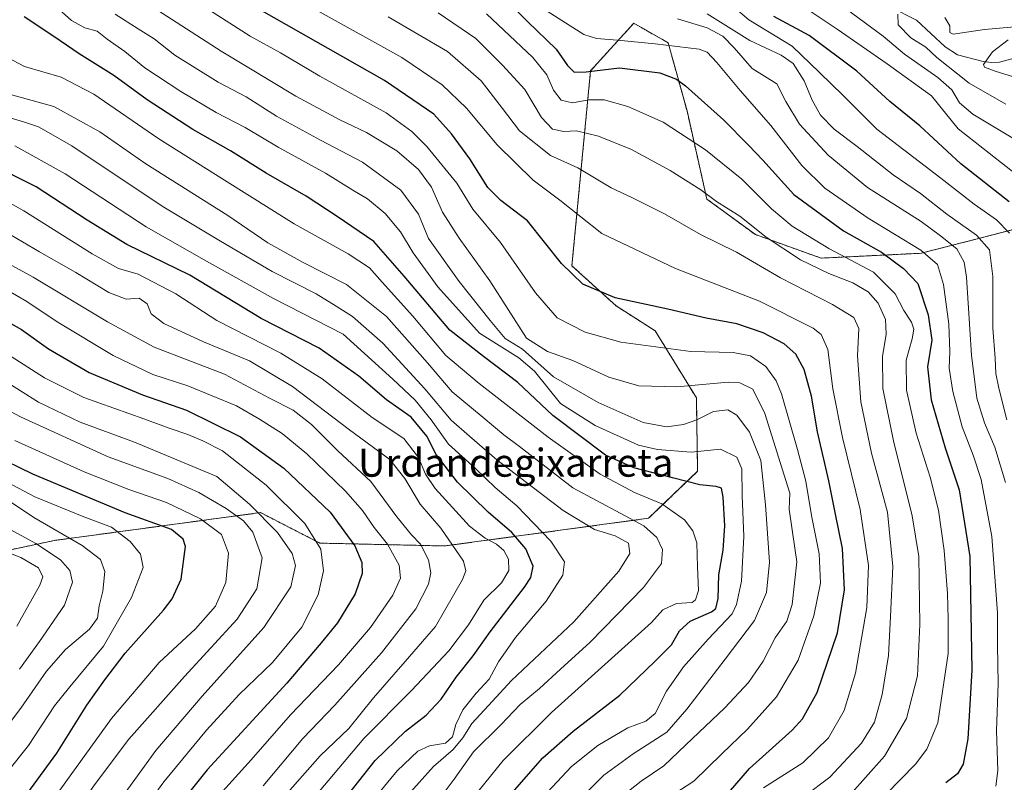
# Model space of a CAD drawing. Units: metres. Extents: x 634458 to 637407, y 4769084 to 4771454.
# Drawn here: x 635516 to 635797, y 4769548 to 4769765 of the extents above; entities that cross this region are included whole.
import ezdxf
from ezdxf.enums import TextEntityAlignment as Align

# ---------------------------------------------------------------- set-up
doc = ezdxf.new("R2010")
doc.units = ezdxf.units.M
doc.header["$MEASUREMENT"] = 0
doc.linetypes.add('TRAZOS', pattern=[0.75, 0.5, -0.25])
for name, color, linetype, lineweight in [('Arbolado forestal', 92, 'TRAZOS', 0), ('Arbolado forestal CxS', 92, 'Continuous', 0), ('Corriente natural lineal', 142, 'Continuous', 13), ('Curva de nivel maestra', 36, 'Continuous', 30), ('Curva de nivel normal', 36, 'Continuous', 0), ('Pastizal CxS', 92, 'Continuous', 0), ('Texto cartográfico', 19, 'Continuous', 0)]:
    doc.layers.add(name, color=color, linetype=linetype, lineweight=lineweight)
doc.styles.add('Arial', font='txt', dxfattribs={"height": 0.2})

# ---------------------------------------------------------------- blocks, each defined once
blk = doc.blocks.new('*U151')
at = {"layer": 'Arbolado forestal CxS', "color": 92, "linetype": 'Continuous', "lineweight": 0}
blk.add_polyline3d([(635809.96, 4769708.22, 721.25), (635773.53, 4769698.82, 745.36), (635744.98, 4769697.43, 757.36), (635726.22, 4769704.15, 760.45), (635712.38, 4769714.29, 760.09), (635706.72, 4769739.45, 752.31), (635701.33, 4769758.9, 744.74), (635691.52, 4769764.46, 741.6), (635679.2, 4769750.9, 750.11), (635673.87, 4769695.25, 773.92), (635686.5, 4769683.78, 775.32), (635697.65, 4769676.69, 777.7), (635709.38, 4769657.55, 786.74), (635709.75, 4769636.59, 797.51), (635695.76, 4769623.19, 808.16), (635637.64, 4769615.28, 835.44), (635601.99, 4769616.09, 854.45), (635585.04, 4769624.8, 859.94), (635526.29, 4769616.86, 886.94), (635503, 4769611.91, 897.13)], dxfattribs=at)
blk = doc.blocks.new('*U160')
at = {"layer": 'Curva de nivel normal', "color": 36, "linetype": 'Continuous', "lineweight": 0}
blk.add_polyline3d([(635502.64, 4769499.33, 865), (635522.73, 4769525.1, 865), (635537.4, 4769546.74, 865), (635547.49, 4769560.1, 865), (635563.34, 4769578.02, 865), (635578.35, 4769594.43, 865), (635584.03, 4769603, 865), (635585.48, 4769611.93, 865), (635582.87, 4769619.24, 865), (635580.15, 4769622.5, 865), (635575.28, 4769625.99, 865), (635567.47, 4769630.52, 865), (635558.57, 4769634.55, 865), (635541.58, 4769640.71, 865), (635516.61, 4769652.11, 865), (635485.25, 4769668.8, 865)], dxfattribs=at)
blk = doc.blocks.new('*U161')
at = {"layer": 'Curva de nivel normal', "color": 36, "linetype": 'Continuous', "lineweight": 0}
blk.add_polyline3d([(635600.25, 4769543.43, 830), (635614.56, 4769560.36, 830), (635628.13, 4769574, 830), (635638.73, 4769585.33, 830), (635644.41, 4769592.79, 830), (635648.74, 4769599.79, 830), (635653.81, 4769604.72, 830), (635655.9, 4769608.32, 830), (635655.79, 4769611.56, 830), (635654.49, 4769614.02, 830), (635652.4, 4769615.79, 830), (635649.16, 4769617.52, 830), (635644.65, 4769620.94, 830), (635639.86, 4769626.3, 830), (635634.85, 4769631.65, 830), (635632.08, 4769635.8, 830), (635630.11, 4769640.5, 830), (635625.9, 4769645.97, 830), (635616.9, 4769651.96, 830), (635602.65, 4769663.03, 830), (635590.85, 4769670.32, 830), (635572.57, 4769679.63, 830), (635560.87, 4769687.27, 830), (635550.1, 4769692.89, 830), (635544.53, 4769694.5, 830), (635536.98, 4769698.68, 830), (635517.52, 4769710.89, 830), (635505.75, 4769717.45, 830)], dxfattribs=at)
blk = doc.blocks.new('*U164')
at = {"layer": 'Curva de nivel normal', "color": 36, "linetype": 'Continuous', "lineweight": 0}
blk.add_polyline3d([(635571.57, 4769542.26, 845), (635582.4, 4769554.25, 845), (635593.63, 4769567.1, 845), (635607.27, 4769581.34, 845), (635616.45, 4769592.01, 845), (635622.76, 4769601.24, 845), (635624.93, 4769606.11, 845), (635624.62, 4769609.81, 845), (635621.26, 4769615.78, 845), (635617.45, 4769620.57, 845), (635614.17, 4769625.43, 845), (635609.33, 4769630.88, 845), (635598.22, 4769641.61, 845), (635591.19, 4769647.41, 845), (635584.72, 4769651.47, 845), (635578.17, 4769655.24, 845), (635564.27, 4769660.98, 845), (635554.29, 4769664.26, 845), (635543.03, 4769669.61, 845), (635527.06, 4769679.24, 845), (635518.33, 4769685.08, 845), (635509.47, 4769690.17, 845)], dxfattribs=at)
blk = doc.blocks.new('*U165')
at = {"layer": 'Curva de nivel normal', "color": 36, "linetype": 'Continuous', "lineweight": 0}
blk.add_polyline3d([(635507.49, 4769480.24, 855), (635517.8, 4769491.58, 855), (635532.62, 4769511.56, 855), (635548.01, 4769535, 855), (635557.46, 4769548, 855), (635569.65, 4769562.75, 855), (635578.97, 4769572.89, 855), (635588.43, 4769581.99, 855), (635596.82, 4769592.12, 855), (635601.51, 4769601.29, 855), (635603, 4769608.23, 855), (635602.28, 4769614.38, 855), (635597.65, 4769621.66, 855), (635586.62, 4769632.67, 855), (635574.24, 4769642.42, 855), (635568.57, 4769645.26, 855), (635564.27, 4769647.09, 855), (635558.99, 4769648.88, 855), (635551.78, 4769651.59, 855), (635534.61, 4769657.65, 855), (635523.38, 4769663.27, 855), (635510.06, 4769671.76, 855)], dxfattribs=at)
blk = doc.blocks.new('*U176')
at = {"layer": 'Curva de nivel normal', "color": 36, "linetype": 'Continuous', "lineweight": 0}
blk.add_polyline3d([(635614.95, 4769540.13, 820), (635624, 4769551.11, 820), (635629.95, 4769556.67, 820), (635633.26, 4769558.21, 820), (635637.81, 4769559.02, 820), (635639.78, 4769560.76, 820), (635640.77, 4769564.33, 820), (635642.79, 4769568.54, 820), (635646.56, 4769573.28, 820), (635650.26, 4769577.22, 820), (635652.92, 4769582.17, 820), (635657.76, 4769589.2, 820), (635666.49, 4769599.54, 820), (635671.32, 4769606.95, 820), (635671.75, 4769610.72, 820), (635667.88, 4769616.61, 820), (635658.2, 4769626.7, 820), (635652, 4769632.01, 820), (635646.44, 4769637.31, 820), (635638.68, 4769644.29, 820), (635633.72, 4769651.24, 820), (635629.16, 4769656.88, 820), (635622.81, 4769662.86, 820), (635608.6, 4769675.72, 820), (635588.77, 4769685.94, 820), (635569.64, 4769696.6, 820), (635552.42, 4769706.39, 820), (635529.31, 4769721.53, 820), (635514.94, 4769729.46, 820)], dxfattribs=at)
blk = doc.blocks.new('*U180')
at = {"layer": 'Curva de nivel normal', "color": 36, "linetype": 'Continuous', "lineweight": 0}
blk.add_polyline3d([(635507.45, 4769623.34, 890), (635520.9, 4769615.94, 890), (635527.94, 4769611.29, 890), (635530.64, 4769608.25, 890), (635531.38, 4769604.94, 890), (635529.13, 4769598.4, 890), (635521.95, 4769588.03, 890), (635516.31, 4769580.09, 890)], dxfattribs=at)
blk = doc.blocks.new('*U184')
at = {"layer": 'Curva de nivel normal', "color": 36, "linetype": 'Continuous', "lineweight": 0}
blk.add_polyline3d([(635511.48, 4769629.39, 885), (635520.36, 4769623.37, 885), (635534.18, 4769615.43, 885), (635539.43, 4769611.44, 885), (635540.66, 4769608.04, 885), (635540.04, 4769602.38, 885), (635539, 4769598.23, 885), (635538.49, 4769594.65, 885), (635536.28, 4769591.5, 885), (635529.41, 4769585.69, 885), (635524.01, 4769579.5, 885), (635516.63, 4769568.99, 885), (635503.21, 4769551.33, 885)], dxfattribs=at)
blk = doc.blocks.new('*U188')
at = {"layer": 'Curva de nivel normal', "color": 36, "linetype": 'Continuous', "lineweight": 0}
blk.add_polyline3d([(635511.54, 4769613.94, 895), (635516.66, 4769612, 895), (635521.75, 4769609.01, 895), (635522.9, 4769606.5, 895), (635522.12, 4769604.08, 895), (635515.49, 4769592.39, 895)], dxfattribs=at)
blk = doc.blocks.new('*U189')
at = {"layer": 'Curva de nivel normal', "color": 36, "linetype": 'Continuous', "lineweight": 0}
blk.add_polyline3d([(635504.7, 4769514.71, 870), (635520.7, 4769535.7, 870), (635542.53, 4769566, 870), (635556.1, 4769581.99, 870), (635566.51, 4769591.59, 870), (635572.24, 4769598.08, 870), (635575.1, 4769604.89, 870), (635575.91, 4769613.2, 870), (635573.89, 4769618.55, 870), (635567.88, 4769623, 870), (635558.23, 4769627.7, 870), (635547.51, 4769631.41, 870), (635534.76, 4769636.4, 870), (635514.94, 4769645.37, 870)], dxfattribs=at)
blk = doc.blocks.new('*U193')
at = {"layer": 'Curva de nivel normal', "color": 36, "linetype": 'Continuous', "lineweight": 0}
blk.add_polyline3d([(635590.58, 4769542.31, 835), (635602.07, 4769555.36, 835), (635610.27, 4769563.21, 835), (635617.27, 4769571.95, 835), (635626.27, 4769582.31, 835), (635634.92, 4769592.28, 835), (635642.71, 4769605.7, 835), (635643.66, 4769608.23, 835), (635642.98, 4769610.93, 835), (635636.48, 4769620.32, 835), (635630.55, 4769627.18, 835), (635626.19, 4769634.5, 835), (635621.93, 4769639.98, 835), (635610.42, 4769648.47, 835), (635594.13, 4769660.84, 835), (635581.94, 4769668.14, 835), (635568.78, 4769673.56, 835), (635557.5, 4769678.73, 835), (635553.84, 4769681.55, 835), (635552.69, 4769684.4, 835), (635550.44, 4769685.98, 835), (635546.69, 4769685.69, 835), (635541.74, 4769687.59, 835), (635532.34, 4769693.37, 835), (635522.02, 4769699.23, 835), (635508.99, 4769706.88, 835)], dxfattribs=at)
blk = doc.blocks.new('*U195')
at = {"layer": 'Curva de nivel normal', "color": 36, "linetype": 'Continuous', "lineweight": 0}
blk.add_polyline3d([(635488.04, 4769519.78, 880), (635518.86, 4769558.32, 880), (635526.28, 4769569.68, 880), (635530.61, 4769575.12, 880), (635540.26, 4769586.66, 880), (635548.22, 4769600.59, 880), (635551.58, 4769609.16, 880), (635550.84, 4769612.93, 880), (635547.86, 4769616.56, 880), (635542.57, 4769620.66, 880), (635534.61, 4769623.55, 880), (635520.61, 4769629.26, 880), (635512.75, 4769633.47, 880)], dxfattribs=at)
blk = doc.blocks.new('*U197')
at = {"layer": 'Curva de nivel normal', "color": 36, "linetype": 'Continuous', "lineweight": 0}
blk.add_polyline3d([(635627.07, 4769544.11, 815), (635634.36, 4769552.3, 815), (635639.96, 4769557.15, 815), (635642.72, 4769560.51, 815), (635645.32, 4769564.6, 815), (635650.06, 4769569.72, 815), (635656.67, 4769576.92, 815), (635674.46, 4769593.65, 815), (635687.28, 4769608.1, 815), (635690.4, 4769613.13, 815), (635690.05, 4769616.1, 815), (635686.19, 4769618.22, 815), (635680.28, 4769620.01, 815), (635671.36, 4769625.42, 815), (635652.44, 4769639.84, 815), (635644.68, 4769646.58, 815), (635639.41, 4769651.16, 815), (635631.93, 4769660.15, 815), (635619.91, 4769673.16, 815), (635611.32, 4769680.75, 815), (635606.6, 4769683.77, 815), (635600.93, 4769687.28, 815), (635588.35, 4769693.62, 815), (635573.61, 4769702.3, 815), (635557.02, 4769712.27, 815), (635531.23, 4769729.45, 815), (635521.73, 4769734.91, 815), (635517.44, 4769736.32, 815), (635498.35, 4769742.05, 815)], dxfattribs=at)
blk = doc.blocks.new('*U199')
at = {"layer": 'Curva de nivel normal', "color": 36, "linetype": 'Continuous', "lineweight": 0}
blk.add_polyline3d([(635585.82, 4769546.85, 840), (635597.1, 4769560.36, 840), (635606.22, 4769569.81, 840), (635619.58, 4769584.8, 840), (635629.31, 4769597.34, 840), (635632.93, 4769604.34, 840), (635633.6, 4769607.66, 840), (635632.93, 4769611.31, 840), (635630.7, 4769615.76, 840), (635628.08, 4769618.46, 840), (635623.9, 4769623.55, 840), (635616.53, 4769633.64, 840), (635607.09, 4769642.41, 840), (635599.58, 4769649.94, 840), (635594.38, 4769654, 840), (635587.62, 4769657.48, 840), (635574.73, 4769664.31, 840), (635554.72, 4769672.01, 840), (635541.38, 4769679.24, 840), (635520.2, 4769691.96, 840), (635502.7, 4769701.47, 840)], dxfattribs=at)
blk = doc.blocks.new('*U200')
at = {"layer": 'Curva de nivel normal', "color": 36, "linetype": 'Continuous', "lineweight": 0}
blk.add_polyline3d([(635696.23, 4769540.08, 780), (635708.65, 4769548.18, 780), (635716.68, 4769556, 780), (635723.94, 4769563, 780), (635732.26, 4769572.25, 780), (635738.44, 4769582.69, 780), (635742.92, 4769595.34, 780), (635744.8, 4769604.67, 780), (635744.45, 4769613.08, 780), (635742.23, 4769624.02, 780), (635740.64, 4769633.8, 780), (635738.2, 4769642.84, 780), (635733.67, 4769658.71, 780), (635732.15, 4769662.4, 780), (635729.22, 4769666.53, 780), (635724.8, 4769669.52, 780), (635719.89, 4769670.53, 780), (635707.82, 4769670.78, 780), (635687.81, 4769673.49, 780), (635677.68, 4769676.28, 780), (635669.63, 4769680.43, 780), (635663.45, 4769687.56, 780), (635653.51, 4769701.92, 780), (635645.63, 4769711.37, 780), (635641.07, 4769718.79, 780), (635632.47, 4769729.27, 780), (635628.25, 4769733.56, 780), (635620.89, 4769738.93, 780), (635602.01, 4769749.35, 780), (635590.78, 4769756.01, 780), (635582.07, 4769760.75, 780), (635570.53, 4769768.16, 780)], dxfattribs=at)
blk = doc.blocks.new('*U201')
at = {"layer": 'Curva de nivel normal', "color": 36, "linetype": 'Continuous', "lineweight": 0}
blk.add_polyline3d([(635512.58, 4769498.09, 860), (635527.17, 4769517.2, 860), (635539.92, 4769535.84, 860), (635555.21, 4769556.86, 860), (635568.38, 4769572.45, 860), (635585.95, 4769591.99, 860), (635593.7, 4769603.65, 860), (635595.02, 4769609.7, 860), (635594.08, 4769613.16, 860), (635589.92, 4769619.1, 860), (635581.94, 4769627.19, 860), (635572.6, 4769635.13, 860), (635549.11, 4769644.9, 860), (635533.63, 4769650.61, 860), (635521.74, 4769656.34, 860), (635512.98, 4769661.8, 860)], dxfattribs=at)
blk = doc.blocks.new('*U206')
at = {"layer": 'Curva de nivel maestra', "color": 36, "linetype": 'Continuous', "lineweight": 30}
blk.add_polyline3d([(635508.61, 4769532.66, 875), (635517.61, 4769543.4, 875), (635526.93, 4769556.19, 875), (635535.52, 4769569.87, 875), (635540.61, 4769577.12, 875), (635546.39, 4769584.72, 875), (635557.4, 4769596.94, 875), (635559.82, 4769600.19, 875), (635562.4, 4769605.82, 875), (635563.64, 4769615.1, 875), (635562.96, 4769617.26, 875), (635559.62, 4769620, 875), (635546.45, 4769624.76, 875), (635520.08, 4769635.73, 875), (635508.65, 4769641.33, 875)], dxfattribs=at)
blk = doc.blocks.new('*U209')
at = {"layer": 'Curva de nivel maestra', "color": 36, "linetype": 'Continuous', "lineweight": 30}
blk.add_polyline3d([(635507.64, 4769682.24, 850), (635516.85, 4769677.05, 850), (635524.6, 4769671.51, 850), (635536.18, 4769664.78, 850), (635551.36, 4769658.42, 850), (635563.93, 4769654.01, 850), (635579.31, 4769646.44, 850), (635591.74, 4769637.45, 850), (635604.88, 4769624.9, 850), (635611.96, 4769615.29, 850), (635613.9, 4769610.6, 850), (635614, 4769607.42, 850), (635612.07, 4769601.6, 850), (635607.04, 4769593.32, 850), (635602.34, 4769587.6, 850), (635592.58, 4769576.12, 850), (635569.78, 4769551.4, 850), (635557.67, 4769536.16, 850), (635552.02, 4769526.58, 850), (635540.71, 4769509.21, 850), (635523.28, 4769486.17, 850), (635514.61, 4769475.76, 850)], dxfattribs=at)
blk = doc.blocks.new('*U212')
at = {"layer": 'Curva de nivel maestra', "color": 36, "linetype": 'Continuous', "lineweight": 30}
blk.add_polyline3d([(635603.74, 4769536.33, 825), (635617.76, 4769554.08, 825), (635626.38, 4769562.43, 825), (635632.27, 4769566.97, 825), (635636.6, 4769571.53, 825), (635640.88, 4769577.86, 825), (635645.74, 4769583.97, 825), (635650.54, 4769590.75, 825), (635660.39, 4769603.51, 825), (635662.19, 4769606.26, 825), (635662.85, 4769609.5, 825), (635660.71, 4769614.44, 825), (635656.74, 4769619.13, 825), (635650.01, 4769624.96, 825), (635641.21, 4769633.48, 825), (635635.17, 4769641.38, 825), (635632.47, 4769646.62, 825), (635628.04, 4769652.04, 825), (635620.95, 4769657.01, 825), (635613.08, 4769663.73, 825), (635601.79, 4769671.72, 825), (635585.27, 4769680.22, 825), (635564.85, 4769692.56, 825), (635546.94, 4769701.31, 825), (635535.56, 4769708.26, 825), (635521.04, 4769717.74, 825), (635507.53, 4769724.56, 825)], dxfattribs=at)

msp = doc.modelspace()

# ---------------------------------------------------------------- linework, layer by layer
at = {"layer": 'Arbolado forestal', "color": 92, "linetype": 'TRAZOS', "lineweight": 0}
msp.add_polyline3d([(635809.96, 4769708.22, 721.25), (635773.53, 4769698.82, 745.36), (635744.98, 4769697.43, 757.36), (635726.22, 4769704.15, 760.45), (635712.38, 4769714.29, 760.09), (635706.72, 4769739.45, 752.31), (635701.33, 4769758.9, 744.74), (635691.52, 4769764.46, 741.6), (635679.2, 4769750.9, 750.11), (635673.87, 4769695.25, 773.92), (635686.5, 4769683.78, 775.32), (635697.65, 4769676.69, 777.7), (635709.38, 4769657.55, 786.74), (635709.75, 4769636.59, 797.51), (635695.76, 4769623.19, 808.16), (635637.64, 4769615.28, 835.44), (635601.99, 4769616.09, 854.45), (635585.04, 4769624.8, 859.94), (635526.29, 4769616.86, 886.94), (635503, 4769611.91, 897.13)], dxfattribs=at)
at = {"layer": 'Corriente natural lineal', "color": 142, "linetype": 'Continuous', "lineweight": 13}
msp.add_polyline3d([(635764.63, 4769769.14, 710.09), (635772.18, 4769765.34, 708.84), (635780.36, 4769757.73, 708.74), (635783.87, 4769755.47, 707.44), (635791.21, 4769753.53, 705.03), (635793.66, 4769753.25, 704.67), (635795.83, 4769753.41, 704.26), (635800.47, 4769754.62, 703.29), (635805.02, 4769755.02, 702.96), (635814.04, 4769755.08, 701.03), (635818.69, 4769754.28, 700.55), (635822.02, 4769751.55, 700.08), (635827.75, 4769743.79, 698.29), (635833.87, 4769739.25, 698.84), (635839.55, 4769731.36, 696.43), (635840.73, 4769730.22, 695.79), (635847.73, 4769727.02, 693.62), (635857.71, 4769722.75, 691.79), (635867.68, 4769723.32, 693.24), (635868.02, 4769723.46, 693.24)], dxfattribs=at)
at = {"layer": 'Curva de nivel maestra', "color": 36, "linetype": 'Continuous', "lineweight": 30}
for points in [[(635654.21, 4769772.02, 750), (635661.27, 4769764.84, 750), (635669.34, 4769757.11, 750), (635672.61, 4769752.37, 750), (635674.57, 4769750.52, 750), (635677.97, 4769750.59, 750), (635687.46, 4769751.79, 750), (635698.99, 4769750.28, 750), (635703.74, 4769748.47, 750), (635706.29, 4769746.64, 750), (635717.17, 4769736.89, 750), (635724.26, 4769729.65, 750), (635728.33, 4769725.4, 750), (635737.2, 4769715.59, 750), (635751.4, 4769705.27, 750), (635762.22, 4769699.11, 750), (635768.46, 4769694.52, 750), (635772.58, 4769690.22, 750), (635775.56, 4769681.24, 750), (635776.56, 4769674.01, 750), (635775.31, 4769666.44, 750), (635776.39, 4769657.01, 750), (635780.35, 4769643.32, 750), (635784.37, 4769631.32, 750), (635787.39, 4769612.27, 750), (635787.97, 4769579.79, 750), (635786.84, 4769560.28, 750), (635785.53, 4769553, 750), (635783.91, 4769550.25, 750), (635780.54, 4769547.63, 750)], [(635718.59, 4769544.86, 775), (635724.59, 4769551.8, 775), (635736.72, 4769562.71, 775), (635739.66, 4769565.94, 775), (635743.83, 4769573.44, 775), (635749.68, 4769590.46, 775), (635751.68, 4769602.78, 775), (635751.03, 4769614.53, 775), (635749.11, 4769624.32, 775), (635747.21, 4769633.83, 775), (635743.94, 4769647.82, 775), (635742.27, 4769658.08, 775), (635740.14, 4769665.64, 775), (635737.78, 4769670.06, 775), (635734.46, 4769672.97, 775), (635728.4, 4769676.13, 775), (635720.94, 4769678.66, 775), (635712.19, 4769680.33, 775), (635701.22, 4769682.88, 775), (635686.21, 4769686.12, 775), (635676.97, 4769689.97, 775), (635670.87, 4769695.89, 775), (635661.17, 4769708.08, 775), (635653.59, 4769713.86, 775), (635649.93, 4769717.58, 775), (635644.75, 4769725.8, 775), (635639.57, 4769732.89, 775), (635634.45, 4769738.55, 775), (635620.38, 4769748.17, 775), (635584.75, 4769768.38, 775)], [(635655.46, 4769543.34, 800), (635665.59, 4769554.83, 800), (635674.26, 4769562.42, 800), (635687.59, 4769572.74, 800), (635697.59, 4769582.36, 800), (635702.26, 4769587.11, 800), (635704.59, 4769591.02, 800), (635707.66, 4769593.85, 800), (635713.74, 4769596.46, 800), (635714.91, 4769597.48, 800), (635715.65, 4769600.32, 800), (635715.79, 4769607.08, 800), (635717.02, 4769614.12, 800), (635717.51, 4769621.05, 800), (635717.04, 4769629.17, 800), (635716.51, 4769631.76, 800), (635715, 4769632.24, 800), (635710.42, 4769632.69, 800), (635702.58, 4769634.71, 800), (635691.59, 4769637.6, 800), (635683.47, 4769641.2, 800), (635668.48, 4769652.56, 800), (635658.49, 4769661.95, 800), (635648.63, 4769669.38, 800), (635639.09, 4769676.91, 800), (635626.01, 4769692.31, 800), (635617.39, 4769702.2, 800), (635606.9, 4769709.29, 800), (635598.06, 4769715.11, 800), (635586.67, 4769721.71, 800), (635576.51, 4769728.05, 800), (635565.74, 4769734.18, 800), (635552.71, 4769742.6, 800), (635543.16, 4769749.52, 800), (635533.34, 4769755.7, 800), (635526.06, 4769760.67, 800), (635517.58, 4769766.26, 800)], [(635798.65, 4769713.49, 725), (635784.84, 4769724.33, 725), (635773.17, 4769735.22, 725), (635764.57, 4769742.15, 725), (635755.18, 4769750.78, 725), (635741.53, 4769760.97, 725), (635731.46, 4769766.39, 725)]]:
    msp.add_polyline3d(points, dxfattribs=at)
at = {"layer": 'Curva de nivel normal', "color": 36, "linetype": 'Continuous', "lineweight": 0}
for points in [[(635666.89, 4769545, 795), (635673.74, 4769552.33, 795), (635681.26, 4769558.29, 795), (635689.79, 4769563.34, 795), (635695.01, 4769565.24, 795), (635697.62, 4769567.45, 795), (635700.84, 4769573.86, 795), (635705.73, 4769580.75, 795), (635712.71, 4769588.7, 795), (635719.56, 4769595.92, 795), (635720.87, 4769598.61, 795), (635722.23, 4769605.19, 795), (635722.94, 4769617.99, 795), (635722.46, 4769629.65, 795), (635722.36, 4769637.32, 795), (635720.97, 4769640.58, 795), (635716.26, 4769642.88, 795), (635707.9, 4769642.03, 795), (635698.28, 4769642.8, 795), (635692.92, 4769644.03, 795), (635680.53, 4769649.68, 795), (635670.59, 4769655.97, 795), (635663.16, 4769665.16, 795), (635658.71, 4769668.93, 795), (635647.56, 4769675.98, 795), (635635.65, 4769689.28, 795), (635628.58, 4769698.98, 795), (635624.94, 4769704.95, 795), (635620.59, 4769710.18, 795), (635615.58, 4769714.36, 795), (635611.41, 4769716.85, 795), (635603.62, 4769721.66, 795), (635590.05, 4769729.13, 795), (635580.64, 4769734.67, 795), (635572.41, 4769738.96, 795), (635562.32, 4769744.98, 795), (635552.01, 4769751.78, 795), (635546.36, 4769756.39, 795), (635541.28, 4769759.97, 795), (635538.42, 4769762.23, 795), (635534.95, 4769763.13, 795), (635531.14, 4769765.28, 795), (635526.66, 4769769.26, 795)], [(635674.02, 4769540.84, 790), (635682.96, 4769549.83, 790), (635691.35, 4769555.95, 790), (635700.94, 4769562.18, 790), (635706.65, 4769568.74, 790), (635717.62, 4769582.99, 790), (635726, 4769593.99, 790), (635729.43, 4769601.99, 790), (635730.25, 4769610.65, 790), (635729.07, 4769626.99, 790), (635727.79, 4769639.64, 790), (635724.5, 4769647.76, 790), (635720.94, 4769652.59, 790), (635718.33, 4769654.12, 790), (635714.28, 4769653.66, 790), (635709.52, 4769651.26, 790), (635705.73, 4769649.93, 790), (635700.85, 4769649.3, 790), (635694.2, 4769650.56, 790), (635681.41, 4769656.25, 790), (635668.59, 4769663.58, 790), (635659.81, 4769671.41, 790), (635654.88, 4769674.45, 790), (635650.53, 4769679.63, 790), (635641.68, 4769690.74, 790), (635632.95, 4769703.04, 790), (635630.1, 4769709.97, 790), (635625.04, 4769716.79, 790), (635614.1, 4769724.86, 790), (635602.14, 4769731.07, 790), (635589.59, 4769737.97, 790), (635580.94, 4769743.46, 790), (635572.99, 4769747.64, 790), (635560.64, 4769755.34, 790), (635554.66, 4769760.06, 790), (635550.14, 4769762.84, 790), (635543.57, 4769767.1, 790)], [(635686.43, 4769542.46, 785), (635693.62, 4769548.13, 785), (635700.1, 4769552.55, 785), (635706.34, 4769558.51, 785), (635717.55, 4769569.11, 785), (635724.23, 4769576.29, 785), (635728.41, 4769582.4, 785), (635731.88, 4769589.06, 785), (635735.24, 4769593.83, 785), (635736.75, 4769598.59, 785), (635738.04, 4769610.79, 785), (635736.77, 4769619.26, 785), (635735.86, 4769625.8, 785), (635736.02, 4769630.33, 785), (635733.9, 4769637.32, 785), (635728.94, 4769653.11, 785), (635725.47, 4769660.03, 785), (635721.74, 4769661.8, 785), (635718.46, 4769662.05, 785), (635703.78, 4769660.68, 785), (635692.98, 4769660.97, 785), (635684.38, 4769663.5, 785), (635674.11, 4769668.17, 785), (635666.9, 4769670.79, 785), (635660.91, 4769674.63, 785), (635650.5, 4769690.99, 785), (635641.69, 4769703.09, 785), (635636.93, 4769710.58, 785), (635633.83, 4769717.68, 785), (635630.15, 4769722.75, 785), (635623.93, 4769728.04, 785), (635615.27, 4769733.33, 785), (635607.64, 4769736.92, 785), (635595.11, 4769743.69, 785), (635573.8, 4769756.55, 785), (635554.06, 4769769.26, 785)], [(635728.58, 4769546.22, 770), (635739.74, 4769553.37, 770), (635747.08, 4769560.48, 770), (635751.52, 4769568.33, 770), (635754.8, 4769579.01, 770), (635758.05, 4769597.75, 770), (635758.47, 4769609.68, 770), (635756.07, 4769625.65, 770), (635751.04, 4769646.25, 770), (635748.34, 4769660.12, 770), (635746.92, 4769671.32, 770), (635745.03, 4769675.6, 770), (635742.74, 4769677.46, 770), (635727.4, 4769685.13, 770), (635703.43, 4769694.48, 770), (635682.42, 4769704.48, 770), (635670.44, 4769713.95, 770), (635662.83, 4769719.72, 770), (635652.6, 4769729.78, 770), (635643.83, 4769740.22, 770), (635636.89, 4769746.92, 770), (635625.39, 4769754.65, 770), (635601.17, 4769768.1, 770)], [(635752.24, 4769543.11, 760), (635763.05, 4769555.3, 760), (635769.35, 4769566.07, 760), (635772.46, 4769578.17, 760), (635773.17, 4769592.83, 760), (635772.88, 4769612.32, 760), (635770.93, 4769623.91, 760), (635765.59, 4769645.25, 760), (635762.57, 4769660.23, 760), (635762.44, 4769669.33, 760), (635763.53, 4769675.76, 760), (635763.36, 4769679.88, 760), (635761.24, 4769684.57, 760), (635758.36, 4769687.82, 760), (635754, 4769690.34, 760), (635747.14, 4769693.01, 760), (635739.1, 4769696.94, 760), (635729.34, 4769703.37, 760), (635721.8, 4769709.39, 760), (635715.12, 4769713.64, 760), (635710.62, 4769716.92, 760), (635701.88, 4769722.4, 760), (635690.92, 4769728.41, 760), (635681.48, 4769732.27, 760), (635675.15, 4769733.78, 760), (635671.57, 4769733.6, 760), (635668.38, 4769734.26, 760), (635665.2, 4769737.59, 760), (635660.41, 4769745.59, 760), (635654.12, 4769752.48, 760), (635646.45, 4769760.16, 760), (635635.69, 4769767.4, 760)], [(635649.48, 4769767.16, 755), (635662.7, 4769754.68, 755), (635666.69, 4769749.72, 755), (635668.59, 4769745.35, 755), (635670.77, 4769742.48, 755), (635674.07, 4769741.76, 755), (635678.75, 4769742.57, 755), (635683.12, 4769742.59, 755), (635689.84, 4769740.67, 755), (635699.87, 4769736.25, 755), (635711.97, 4769728.36, 755), (635722.4, 4769719.94, 755), (635730.79, 4769711.46, 755), (635736.67, 4769706.55, 755), (635747.13, 4769700.19, 755), (635759.89, 4769693.4, 755), (635766.06, 4769687.25, 755), (635768.6, 4769682.44, 755), (635770.75, 4769679.14, 755), (635771.46, 4769677.19, 755), (635770.99, 4769674.38, 755), (635769.24, 4769668.3, 755), (635769.35, 4769659.75, 755), (635772.11, 4769647.44, 755), (635776.1, 4769634.88, 755), (635778.47, 4769625.53, 755), (635780.08, 4769613.98, 755), (635781, 4769601.72, 755), (635781.18, 4769594.48, 755), (635781.19, 4769584.6, 755), (635778.23, 4769564.8, 755), (635775.09, 4769557.26, 755), (635771.89, 4769553.01, 755), (635763.47, 4769544.33, 755)], [(635664.7, 4769769.26, 745), (635677.26, 4769761.28, 745), (635680.87, 4769760.14, 745), (635686.92, 4769759.68, 745), (635697.59, 4769758.58, 745), (635710.2, 4769757.03, 745), (635712.46, 4769756.2, 745), (635715.18, 4769753.31, 745), (635721.84, 4769745.28, 745), (635730.6, 4769735.33, 745), (635739.49, 4769723.87, 745), (635746.08, 4769717.42, 745), (635758.38, 4769708.82, 745), (635773.42, 4769699.72, 745), (635778.19, 4769695.65, 745), (635779.86, 4769689.92, 745), (635781.39, 4769678.58, 745), (635781.69, 4769670.83, 745), (635781.46, 4769665.98, 745), (635782.56, 4769659.38, 745), (635785.18, 4769649.3, 745), (635788.4, 4769641.22, 745), (635790.59, 4769634.28, 745), (635793.7, 4769618.01, 745), (635795.28, 4769596.24, 745), (635795.33, 4769586.99, 745), (635795.48, 4769575.99, 745), (635794.97, 4769562.51, 745), (635795.43, 4769551.18, 745), (635794.86, 4769546.74, 745)], [(635797.95, 4769651.24, 735), (635795.72, 4769660.34, 735), (635794.78, 4769664.48, 735), (635794.67, 4769668.84, 735), (635794.01, 4769677.42, 735), (635793.93, 4769692.17, 735), (635792.99, 4769699.82, 735), (635789.33, 4769703.97, 735), (635780.87, 4769710, 735), (635773.28, 4769715.92, 735), (635765.54, 4769721.23, 735), (635755.26, 4769729.26, 735), (635748.72, 4769734.2, 735), (635744.82, 4769738.26, 735), (635742.44, 4769742.51, 735), (635740.1, 4769748.05, 735), (635736.98, 4769752.94, 735), (635733.62, 4769755.34, 735), (635724.68, 4769759.58, 735), (635712.48, 4769767.19, 735)], [(635798.68, 4769704.58, 730), (635795.01, 4769708.41, 730), (635788.67, 4769712.8, 730), (635779.14, 4769720.26, 730), (635760.9, 4769734.28, 730), (635751.26, 4769743.82, 730), (635744.56, 4769750.4, 730), (635736.73, 4769757.89, 730), (635724.4, 4769765.46, 730), (635719.92, 4769769.26, 730)], [(635741.58, 4769768.08, 720), (635749.58, 4769762.78, 720), (635763.86, 4769752.86, 720), (635776.46, 4769743.79, 720), (635784.12, 4769734.33, 720), (635806.58, 4769716.68, 720)], [(635752.2, 4769768.5, 715), (635762.64, 4769760.78, 715), (635768.74, 4769755.67, 715), (635778.26, 4769748.98, 715), (635782.25, 4769745.45, 715), (635784.41, 4769741.71, 715), (635788.3, 4769738.51, 715), (635801.12, 4769730.85, 715)], [(635797.67, 4769741.36, 710), (635787.24, 4769747.34, 710), (635778.02, 4769754.74, 710), (635774.88, 4769757.6, 710), (635770.54, 4769760.31, 710), (635766.98, 4769764.05, 710), (635766.86, 4769767.04, 710)], [(635740.15, 4769543.77, 765), (635747.44, 4769549.33, 765), (635756.45, 4769559, 765), (635760.25, 4769564.96, 765), (635762.42, 4769572.88, 765), (635764.24, 4769583.98, 765), (635764.77, 4769595.17, 765), (635765.39, 4769609.45, 765), (635763.89, 4769624.89, 765), (635759.34, 4769641.81, 765), (635756.34, 4769656.42, 765), (635755.34, 4769669.54, 765), (635755.78, 4769677.39, 765), (635754.27, 4769680.53, 765), (635748.22, 4769684.16, 765), (635733.38, 4769691.81, 765), (635720.87, 4769699.1, 765), (635710.56, 4769704.19, 765), (635700.34, 4769710.08, 765), (635691, 4769714.75, 765), (635685.1, 4769717.49, 765), (635675.59, 4769723.17, 765), (635667.75, 4769726.7, 765), (635658.91, 4769733.72, 765), (635654.09, 4769740.16, 765), (635647.96, 4769748.01, 765), (635638.35, 4769756.37, 765), (635621.5, 4769766.32, 765)], [(635797.62, 4769633.39, 740), (635794.49, 4769643.51, 740), (635791.6, 4769650.44, 740), (635789.39, 4769657.44, 740), (635787.84, 4769669.78, 740), (635786.48, 4769692.02, 740), (635785.81, 4769696.32, 740), (635783.7, 4769700.09, 740), (635779.07, 4769703.81, 740), (635773.48, 4769707.92, 740), (635758.18, 4769717.59, 740), (635746.98, 4769726.82, 740), (635738.82, 4769735.69, 740), (635734.88, 4769742.17, 740), (635732.34, 4769747.19, 740), (635725.33, 4769751.58, 740), (635720.19, 4769757.49, 740), (635716.92, 4769760.75, 740), (635712.42, 4769763.13, 740), (635704.03, 4769765.74, 740)], [(635780.26, 4769766.15, 710), (635781.72, 4769763.76, 710), (635781.7, 4769761.8, 710), (635782.61, 4769761.33, 710), (635791.63, 4769762.68, 710), (635803.38, 4769763.77, 710), (635812.96, 4769765.12, 710), (635819.12, 4769764.26, 710), (635826.19, 4769760.71, 710), (635833.38, 4769758.11, 710), (635844.16, 4769756.55, 710), (635853.56, 4769756.58, 710), (635858.38, 4769758.12, 710), (635861.18, 4769760.26, 710), (635862.72, 4769762.45, 710), (635863.47, 4769765.57, 710)], [(635801.07, 4769748.78, 705), (635794.6, 4769750.8, 705), (635791.56, 4769751.97, 705), (635791.26, 4769752.74, 705), (635793.83, 4769756.3, 705), (635798.35, 4769759.75, 705)], [(635643.82, 4769541.1, 805), (635654.3, 4769554.02, 805), (635668.1, 4769567.73, 805), (635696.59, 4769593.48, 805), (635699.85, 4769597.03, 805), (635703.68, 4769598.88, 805), (635708.2, 4769599.12, 805), (635709.16, 4769599.87, 805), (635709.99, 4769602.57, 805), (635709.7, 4769609.29, 805), (635709.49, 4769616.14, 805), (635708.36, 4769619.64, 805), (635705.96, 4769622.75, 805), (635699.56, 4769627.29, 805), (635691.71, 4769630.54, 805), (635681.92, 4769635.73, 805), (635667.09, 4769646.3, 805), (635647.44, 4769661.66, 805), (635637.88, 4769669.65, 805), (635628.54, 4769680.86, 805), (635619.71, 4769690.62, 805), (635616.12, 4769694.62, 805), (635610.01, 4769698.62, 805), (635594.6, 4769707.21, 805), (635574.77, 4769719.68, 805), (635556, 4769731.46, 805), (635537.52, 4769744.22, 805), (635528.15, 4769749.13, 805), (635517.74, 4769752.1, 805), (635512.71, 4769754.79, 805)], [(635633.74, 4769539.96, 810), (635640.31, 4769548.74, 810), (635645.8, 4769556.51, 810), (635653.7, 4769564.36, 810), (635659.14, 4769570.05, 810), (635664.64, 4769574.56, 810), (635670.59, 4769580.13, 810), (635679.06, 4769587.86, 810), (635694.32, 4769603.45, 810), (635699.42, 4769610.32, 810), (635699.72, 4769614.26, 810), (635698.12, 4769617.74, 810), (635694.44, 4769620.98, 810), (635674.15, 4769631.88, 810), (635658.94, 4769643.63, 810), (635654.42, 4769647.01, 810), (635648.57, 4769651.91, 810), (635639.69, 4769659.31, 810), (635632.65, 4769667.58, 810), (635620.99, 4769680.79, 810), (635609.54, 4769689.94, 810), (635597.18, 4769696.2, 810), (635587.12, 4769701.83, 810), (635575.68, 4769709.64, 810), (635552.34, 4769724.38, 810), (635539.16, 4769733.52, 810), (635526.12, 4769740.74, 810), (635509.84, 4769745.21, 810)]]:
    msp.add_polyline3d(points, dxfattribs=at)
at = {"layer": 'Pastizal CxS', "color": 92, "linetype": 'Continuous', "lineweight": 0}
for points in [[(635503, 4769611.91, 897.13), (635526.29, 4769616.86, 886.94), (635585.04, 4769624.8, 859.94), (635601.99, 4769616.09, 854.45), (635637.64, 4769615.28, 835.44), (635695.76, 4769623.19, 808.16), (635709.75, 4769636.59, 797.51), (635709.38, 4769657.55, 786.74), (635697.65, 4769676.69, 777.7), (635686.5, 4769683.78, 775.32), (635673.87, 4769695.25, 773.92), (635679.2, 4769750.9, 750.11), (635691.52, 4769764.46, 741.6), (635701.33, 4769758.9, 744.74), (635706.72, 4769739.45, 752.31), (635712.38, 4769714.29, 760.09), (635726.22, 4769704.15, 760.45), (635744.98, 4769697.43, 757.36), (635773.53, 4769698.82, 745.36), (635809.96, 4769708.22, 721.25)], [(635809.96, 4769708.22, 721.25), (635773.53, 4769698.82, 745.36), (635744.98, 4769697.43, 757.36), (635726.22, 4769704.15, 760.45), (635712.38, 4769714.29, 760.09), (635706.72, 4769739.45, 752.31), (635701.33, 4769758.9, 744.74), (635691.52, 4769764.46, 741.6), (635679.2, 4769750.9, 750.11), (635673.87, 4769695.25, 773.92), (635686.5, 4769683.78, 775.32), (635697.65, 4769676.69, 777.7), (635709.38, 4769657.55, 786.74), (635709.75, 4769636.59, 797.51), (635695.76, 4769623.19, 808.16), (635637.64, 4769615.28, 835.44), (635601.99, 4769616.09, 854.45), (635585.04, 4769624.8, 859.94), (635526.29, 4769616.86, 886.94), (635503, 4769611.91, 897.13)]]:
    msp.add_polyline3d(points, dxfattribs=at)

# ---------------------------------------------------------------- block references
at = {"layer": 'Arbolado forestal CxS', "color": 92, "linetype": 'Continuous', "lineweight": 0}
msp.add_blockref('*U151', (0, 0), dxfattribs=at)
at = {"layer": 'Curva de nivel maestra', "color": 36, "linetype": 'Continuous', "lineweight": 30}
for name in ['*U212', '*U209', '*U206']:
    msp.add_blockref(name, (0, 0), dxfattribs=at)
at = {"layer": 'Curva de nivel normal', "color": 36, "linetype": 'Continuous', "lineweight": 0}
for name in ['*U200', '*U193', '*U161', '*U176', '*U197', '*U164', '*U199', '*U201', '*U165', '*U160', '*U188', '*U180', '*U184', '*U195', '*U189']:
    msp.add_blockref(name, (0, 0), dxfattribs=at)

# ---------------------------------------------------------------- texts
at = {"layer": 'Texto cartográfico', "color": 19, "linetype": 'Continuous', "lineweight": 0, "style": 'Arial'}
msp.add_text('Urdandegixarreta', height=8, dxfattribs=at).set_placement((635657.84, 4769639.05), align=Align.MIDDLE_CENTER)

doc.saveas('drawing.dxf')
